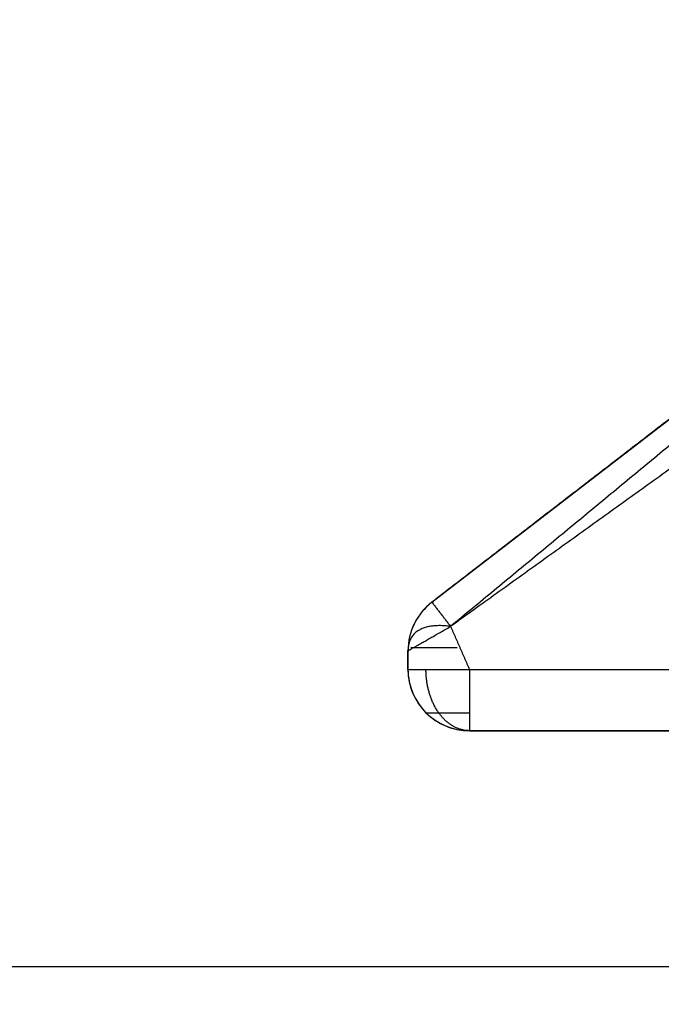
# Model space of a CAD drawing. Units: millimetres. Extents: x -900 to 900, y -739 to 161.
# Drawn here: x -59 to -59, y -681 to -681 of the extents above; entities that cross this region are included whole.
import ezdxf

# ---------------------------------------------------------------- set-up
doc = ezdxf.new("R2010")
doc.units = ezdxf.units.MM
doc.layers.add('Layer 01', color=7, linetype='Continuous', true_color=0x000000)

# ---------------------------------------------------------------- blocks, each defined once
blk = doc.blocks.new('431101990')
at = {"layer": 'Layer 01'}
for p, q in [((31.17475781497405, 24.0475981894494, 0.3230000032176737), (31.10486755973423, 24.10147192653476, 0.3230000001626723)), ((31.17787375228303, 24.03883734693276, 0.321000003407248), (31.17787375225412, 24.04126210790873, 0.321000003407248)), ((31.17787375231229, 24.04004972742074, 0.320000003407248), (31.17787375222487, 24.04004972742074, 0.322000003407248)), ((31.0874122139169, 24.03083734585402, 0.3209999994530467), (31.16987375237844, 24.03083734683736, 0.3210000030575568)), ((31.38992503484035, 24.00006811869222, 0.3200000126763084), (30.80992503484034, 24.00006811177579, 0.3199999873236911)), ((31.38992504795377, 24.00006811869222, 0.02000001267630863), (30.80992504795377, 24.00006811177579, 0.01999998732369133))]:
    blk.add_line(p, q, dxfattribs=at)
at = {"layer": 'Layer 01', "extrusion": (0, 0, -1)}
for centre in [(-30, 30), (-30, 30, 1.66399718), (-30, 30, 0.8319985900000002)]:
    blk.add_arc(centre, 19.700000762939, 180, 0, dxfattribs=at)
at = {"layer": 'Layer 01', "extrusion": (4.371140875302244e-08, 1.602505978632038e-15, -0.9999999999999991)}
blk.add_arc((-31.16987376628504, 24.04126210781332, -0.3199986405784255), 0.00800000000040769, 127.626232957663, 179.9999993167405, dxfattribs=at)
at = {"layer": 'Layer 01', "extrusion": (4.371140605030632e-08, 0, -0.9999999999999991)}
blk.add_arc((-31.16987376628544, 24.04126210781332, -0.3229986405104474), 0.008000000000006233, 127.6262329553854, 158.1456441579817, dxfattribs=at)
at = {"layer": 'Layer 01', "extrusion": (-1.192492149471036e-08, 1, 0)}
blk.add_arc((-31.16987403890057, 0.3220000030575567, 24.04163337598835), 0.00800000000000268, 101.5110383221109, 162.5443113240974, dxfattribs=at)
at = {"layer": 'Layer 01', "extrusion": (4.371140949202189e-08, 5.212447219095848e-16, -0.9999999999999991)}
blk.add_arc((-31.16987376631437, 24.03883734683735, -0.3219986405784285), 0.007999999999992022, 179.9999993167151, 269.9999993167914, dxfattribs=at)
at = {"layer": 'Layer 01', "extrusion": (4.371140949200255e-08, -6.417649181606185e-15, -0.9999999999999991)}
blk.add_arc((-31.16987376631437, 24.03883734683735, -0.3199986405785952), 0.007999999999999119, 179.999999316766, 269.9999993167914, dxfattribs=at)
at = {"layer": 'Layer 01', "extrusion": (1.192468346289517e-08, -1, 5.212376069257988e-16)}
blk.add_arc((31.16987403889485, 0.3220000030575724, -24.03883697514648), 0.007999999999997572, 2.504456619007723e-06, 90.00000250447053, dxfattribs=at)
at = {"layer": 'Layer 01', "extrusion": (0.999999999999999, 1.192468346286711e-08, 4.371125683635481e-08)}
blk.add_arc((24.03883697514647, 0.3219986405831921, 31.16987405296984), 0.007999999999992013, 89.99999999992366, 180.0000000000377, dxfattribs=at)
at = {"layer": 'Layer 01', "extrusion": (4.37114060503063e-08, 0, -0.9999999999999991)}
blk.add_arc((-31.16987376631435, 24.03883734683735, -0.3209986405785484), 0.00800000000000268, 179.999999316766, 269.9999993167151, dxfattribs=at)
at = {"layer": 'Layer 01'}
for points, knots in [([(30.03259660250475, 24.08780605462943, 0.3207422231467149), (30.03379912251511, 24.11981685516, 0.3207422231992758), (30.03500164252559, 24.15182765569072, 0.3207422232518404), (30.03620416253604, 24.1838384562214, 0.3207422233044041), (30.03669301951125, 24.19685171420104, 0.3207422233257726), (30.04399289265826, 24.20652675653318, 0.3207422236448605), (30.06943036393381, 24.21511574734319, 0.3207422247567682), (30.08462472412968, 24.21545753829915, 0.3207422254209351), (30.09958895269749, 24.21555679002886, 0.3207422260750425), (30.10641567921068, 24.21560206896935, 0.3207422263734485), (30.11324240572385, 24.21564734790983, 0.3207422266718543), (30.12006913223703, 24.21569262685032, 0.3207422269702601), (30.48005310277781, 24.21808025622818, 0.3207422427056668), (30.84003707331858, 24.22046788560604, 0.3207422584410733), (31.20002104385936, 24.22285551498391, 0.3207422741764799)], [-1.255728256699799, -1.255728256699799, -1.255728256699799, -1.255728256699799, -1.143077427243116, -1.143077427243116, -1.143077427243116, -1.097281811980851, -1.097281811980851, -1.051486196718582, -1.051486196718582, -1.051486196718582, -1.030594097972462, -1.030594097972462, -1.030594097972462, 0.07107895792640374, 0.07107895792640374, 0.07107895792640374, 0.07107895792640374]), ([(31.03259660250463, 24.08780605462933, 0.3207422231467149), (31.03379912251516, 24.11981685516005, 0.3207422231992761), (31.03500164252559, 24.15182765569074, 0.3207422232518404), (31.03620416253604, 24.18383845622141, 0.3207422233044042), (31.03669301951126, 24.19685171420105, 0.3207422233257729), (31.04399289265827, 24.20652675653319, 0.3207422236448607), (31.06943036393382, 24.21511574734319, 0.3207422247567684), (31.08462472412968, 24.21545753829916, 0.3207422254209352), (31.0995889526975, 24.21555679002887, 0.3207422260750428), (31.10641567921068, 24.21560206896935, 0.3207422263734486), (31.11324240572385, 24.21564734790984, 0.3207422266718545), (31.12006913223703, 24.21569262685032, 0.3207422269702603), (31.48005310277781, 24.21808025622819, 0.3207422427056669), (31.84003707331859, 24.22046788560605, 0.3207422584410735), (32.20002104385938, 24.22285551498392, 0.3207422741764802)], [-1.255728256699805, -1.255728256699805, -1.255728256699805, -1.255728256699805, -1.143077427243121, -1.143077427243121, -1.143077427243121, -1.097281811980855, -1.097281811980855, -1.051486196718586, -1.051486196718586, -1.051486196718586, -1.030594097972467, -1.030594097972467, -1.030594097972467, 0.07107895792640405, 0.07107895792640405, 0.07107895792640405, 0.07107895792640405])]:
    blk.add_open_spline(points, degree=3, knots=knots, dxfattribs=at)
for points in [[(31.08157080977648, 24.11942983761842, 0.3199999991977108), (31.12816431244078, 24.08351401353385, 0.3200000012343784), (31.17475781510508, 24.04759818944928, 0.3200000032710461)], [(31.08157080968915, 24.11942983761854, 0.3219999991977108), (31.12694329656419, 24.08192999312494, 0.3240000011810061), (31.17231578343922, 24.04443014863135, 0.3260000031643014)], [(31.07668674653243, 24.1130937559826, 0.3299999989842212), (31.12450126498583, 24.07876195230698, 0.3280000010742613), (31.17231578343922, 24.04443014863135, 0.3260000031643014)], [(31.17475781510508, 24.04759818944928, 0.3200000032710461), (31.17353679927215, 24.04601416904032, 0.3230000032176737), (31.17231578343922, 24.04443014863135, 0.3260000031643014)], [(31.17231578343922, 24.04443014863135, 0.3260000031643014), (31.17109476766443, 24.04163374773436, 0.328000003110929), (31.16987375188964, 24.03883734683736, 0.3300000030575567)], [(31.17787375229783, 24.04126210790873, 0.320000003407248), (31.17787375231229, 24.04004972742074, 0.320000003407248), (31.17787375232675, 24.03883734693276, 0.320000003407248)], [(31.17787375221041, 24.04126210790873, 0.322000003407248), (31.17787375222486, 24.04004972742074, 0.322000003407248), (31.17787375223932, 24.03883734693276, 0.322000003407248)], [(31.17787375229783, 24.04126210790873, 0.320000003407248), (31.17787375225412, 24.04126210790873, 0.321000003407248), (31.17787375221041, 24.04126210790873, 0.322000003407248)], [(31.16987375188964, 24.03883734683736, 0.3300000030575567), (31.12864298265886, 24.03883734634569, 0.330000001255302), (31.08741221342809, 24.03883734585402, 0.3299999994530474)], [(31.17787375232675, 24.03883734693276, 0.320000003407248), (31.17787375228303, 24.03883734693276, 0.321000003407248), (31.17787375223932, 24.03883734693276, 0.322000003407248)], [(31.16987375242214, 24.03083734683736, 0.3200000030575568), (31.12864298319138, 24.03083734634569, 0.3200000012553018), (31.08741221396061, 24.03083734585401, 0.3199999994530467)], [(31.16987375233472, 24.03083734683736, 0.3220000030575567), (31.12864298310395, 24.03083734634569, 0.3220000012553017), (31.08741221387319, 24.03083734585402, 0.3219999994530467)], [(31.16987375233472, 24.03083734683736, 0.3220000030575567), (31.16987375237843, 24.03083734683736, 0.3210000030575567), (31.16987375242214, 24.03083734683736, 0.3200000030575568)]]:
    blk.add_open_spline(points, degree=2, dxfattribs=at)
for points, weights, degree in [([(31.17231578343922, 24.04443014863135, 0.3260000031643014), (31.17787375216349, 24.04519632129173, 0.3220000034072479), (31.17787375221041, 24.04126210790873, 0.322000003407248)], [1, 0.8973594208395831, 1], 2), ([(31.17787375221041, 24.04126210790873, 0.322000003407248), (31.17787375201419, 24.04126210790873, 0.3264889907346227), (31.17231578343922, 24.04443014863135, 0.3260000031643014)], [1, 0.8720880343857069, 1], 2), ([(31.16987375233473, 24.03083734683736, 0.3220000030575568), (31.17318746068887, 24.03083734687688, 0.3253137117013861), (31.17553060629744, 24.0341510554038, 0.3276568575543171), (31.17553060624156, 24.03883734690482, 0.3276568575543196)], [0.8535533905932424, 0.6868867239265818, 0.6868867239265818, 0.8535533905932424], 3), ([(31.17553060655627, 24.03318049265532, 0.3220000033048257), (31.17553060641142, 24.03318049265532, 0.3253137118038096), (31.17318746055851, 24.03318049262738, 0.3276568574518949), (31.16987375205951, 24.03318049258787, 0.3276568573070472)], [0.8535533905932737, 0.6868867239265714, 0.6868867239265714, 0.8535533905932737], 3)]:
    blk.add_rational_spline(points, weights, degree=degree, dxfattribs=at)
blk = doc.blocks.new('431502180')
at = {"layer": 'Layer 01', "extrusion": (1.442336371585222e-31, -1, -3.491481338843134e-15), "rotation": 360}
blk.add_blockref('431101990', (-30.00000096, -30.00000096, -3.536002820000001), dxfattribs=at)
blk = doc.blocks.new('431502080')
at = {"layer": 'Layer 01', "rotation": 360}
blk.add_blockref('431502180', (0, 0), dxfattribs=at)
blk = doc.blocks.new('Assieme arga btw')
at = {"layer": 'Layer 01', "extrusion": (-5.551115123125783e-17, 2.27065305822394e-16, -1), "rotation": 360}
blk.add_blockref('431502080', (58.2500000000018, 8.753367539453319e-14, -385.5000000000014), dxfattribs=at)

msp = doc.modelspace()

# ---------------------------------------------------------------- block references
at = {"layer": 'Layer 01', "extrusion": (0, -1, -4.440892098500626e-16)}
msp.add_blockref('Assieme arga btw', (0, 289.4000000000001, 289.3999999999998), dxfattribs=at)

doc.saveas('drawing.dxf')
